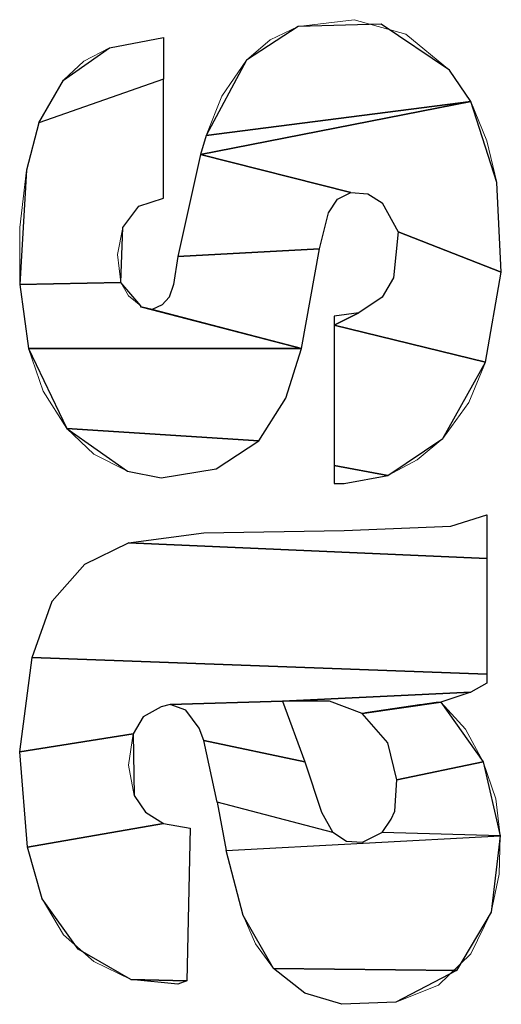
# Model space of a CAD drawing. Units: millimetres. Extents: x -296 to 296, y -209 to 209.
# Drawn here: x 92 to 94, y 47 to 50 of the extents above; entities that cross this region are included whole.
import ezdxf

# ---------------------------------------------------------------- set-up
doc = ezdxf.new("R2010")
doc.units = ezdxf.units.MM
doc.header["$MEASUREMENT"] = 0
doc.layers.add('layer 1', color=7, linetype='Continuous')

msp = doc.modelspace()

# ---------------------------------------------------------------- linework, layer by layer
at = {"layer": 'layer 1', "lineweight": 13}
for points, knots in [([(93.6755, 49.8447), (93.6755, 49.8447), (93.5379, 49.9575), (93.5379, 49.9575), (93.5379, 49.9575), (93.5379, 49.9575), (93.3757, 50.0034), (93.3757, 50.0034), (93.3757, 50.0034), (93.3757, 50.0034), (93.1993, 49.9822), (93.1993, 49.9822)], [0, 0, 0, 0, 0.25, 0.25, 0.25, 0.25, 0.5, 0.5, 0.5, 0.5, 1, 1, 1, 1]), ([(93.1993, 49.9822), (93.1993, 49.9822), (93.1111, 49.9399), (93.1111, 49.9399), (93.1111, 49.9399), (93.1111, 49.9399), (93.037, 49.8764), (93.037, 49.8764)], [0, 0, 0, 0, 0.333333, 0.333333, 0.333333, 0.333333, 1, 1, 1, 1]), ([(92.7759, 49.4425), (92.7759, 49.4425), (92.7759, 49.4707), (92.7759, 49.4707), (92.7759, 49.4707), (92.7759, 49.4707), (92.7759, 49.827), (92.7759, 49.827), (92.7759, 49.827), (92.7759, 49.827), (92.7759, 49.8976), (92.7759, 49.8976), (92.7759, 49.8976), (92.7759, 49.8976), (92.7759, 49.9293), (92.7759, 49.9293), (92.7759, 49.9293), (92.7759, 49.9293), (92.7759, 49.947), (92.7759, 49.947)], [0, 0, 0, 0, 0.166667, 0.166667, 0.166667, 0.166667, 0.333333, 0.333333, 0.333333, 0.333333, 0.5, 0.5, 0.5, 0.5, 0.666667, 0.666667, 0.666667, 0.666667, 1, 1, 1, 1]), ([(92.6066, 49.9152), (92.6066, 49.9152), (92.5255, 49.8729), (92.5255, 49.8729), (92.5255, 49.8729), (92.5255, 49.8729), (92.462, 49.8129), (92.462, 49.8129)], [0, 0, 0, 0, 0.333333, 0.333333, 0.333333, 0.333333, 1, 1, 1, 1]), ([(93.037, 49.8764), (93.037, 49.8764), (92.9594, 49.7635), (92.9594, 49.7635), (92.9594, 49.7635), (92.9594, 49.7635), (92.91, 49.64), (92.91, 49.64)], [0, 0, 0, 0, 0.333333, 0.333333, 0.333333, 0.333333, 1, 1, 1, 1]), ([(93.8237, 49.4919), (93.8237, 49.4919), (93.7919, 49.6224), (93.7919, 49.6224), (93.7919, 49.6224), (93.7919, 49.6224), (93.7425, 49.7459), (93.7425, 49.7459)], [0, 0, 0, 0, 0.333333, 0.333333, 0.333333, 0.333333, 1, 1, 1, 1]), ([(92.3455, 49.5307), (92.3455, 49.5307), (92.3244, 49.3508), (92.3244, 49.3508), (92.3244, 49.3508), (92.3244, 49.3508), (92.3244, 49.1708), (92.3244, 49.1708)], [0, 0, 0, 0, 0.333333, 0.333333, 0.333333, 0.333333, 1, 1, 1, 1]), ([(93.7884, 48.9274), (93.7884, 48.9274), (93.8378, 49.2097), (93.8378, 49.2097), (93.8378, 49.2097), (93.8378, 49.2097), (93.8237, 49.4919), (93.8237, 49.4919)], [0, 0, 0, 0, 0.333333, 0.333333, 0.333333, 0.333333, 1, 1, 1, 1]), ([(92.6489, 49.3508), (92.6489, 49.3508), (92.6983, 49.4178), (92.6983, 49.4178), (92.6983, 49.4178), (92.6983, 49.4178), (92.7759, 49.4425), (92.7759, 49.4425)], [0, 0, 0, 0, 0.333333, 0.333333, 0.333333, 0.333333, 1, 1, 1, 1]), ([(93.2945, 49.3966), (93.2945, 49.3966), (93.3227, 49.439), (93.3227, 49.439), (93.3227, 49.439), (93.3227, 49.439), (93.3651, 49.4601), (93.3651, 49.4601)], [0, 0, 0, 0, 0.333333, 0.333333, 0.333333, 0.333333, 1, 1, 1, 1]), ([(93.3651, 49.4601), (93.3651, 49.4601), (93.418, 49.4566), (93.418, 49.4566), (93.418, 49.4566), (93.418, 49.4566), (93.4638, 49.4284), (93.4638, 49.4284)], [0, 0, 0, 0, 0.333333, 0.333333, 0.333333, 0.333333, 1, 1, 1, 1]), ([(92.6419, 49.1779), (92.6419, 49.1779), (92.6313, 49.2661), (92.6313, 49.2661), (92.6313, 49.2661), (92.6313, 49.2661), (92.6489, 49.3508), (92.6489, 49.3508)], [0, 0, 0, 0, 0.333333, 0.333333, 0.333333, 0.333333, 1, 1, 1, 1]), ([(92.7054, 49.1038), (92.7054, 49.1038), (92.6666, 49.1356), (92.6666, 49.1356), (92.6666, 49.1356), (92.6666, 49.1356), (92.6419, 49.1779), (92.6419, 49.1779)], [0, 0, 0, 0, 0.333333, 0.333333, 0.333333, 0.333333, 1, 1, 1, 1]), ([(92.7936, 49.132), (92.7936, 49.132), (92.7724, 49.1073), (92.7724, 49.1073), (92.7724, 49.1073), (92.7724, 49.1073), (92.7407, 49.0932), (92.7407, 49.0932), (92.7407, 49.0932), (92.7407, 49.0932), (92.7089, 49.1003), (92.7089, 49.1003)], [0, 0, 0, 0, 0.25, 0.25, 0.25, 0.25, 0.5, 0.5, 0.5, 0.5, 1, 1, 1, 1]), ([(92.7089, 49.1003), (92.7089, 49.1003), (92.7054, 49.1003), (92.7054, 49.1003), (92.7054, 49.1003), (92.7054, 49.1003), (92.7054, 49.1038), (92.7054, 49.1038)], [0, 0, 0, 0, 0.333333, 0.333333, 0.333333, 0.333333, 1, 1, 1, 1]), ([(93.3122, 49.0721), (93.3122, 49.0721), (93.3122, 49.0403), (93.3122, 49.0403), (93.3122, 49.0403), (93.3122, 49.0403), (93.3122, 48.6734), (93.3122, 48.6734), (93.3122, 48.6734), (93.3122, 48.6734), (93.3122, 48.5958), (93.3122, 48.5958), (93.3122, 48.5958), (93.3122, 48.5958), (93.3122, 48.5641), (93.3122, 48.5641), (93.3122, 48.5641), (93.3122, 48.5641), (93.3122, 48.5464), (93.3122, 48.5464)], [0, 0, 0, 0, 0.166667, 0.166667, 0.166667, 0.166667, 0.333333, 0.333333, 0.333333, 0.333333, 0.5, 0.5, 0.5, 0.5, 0.666667, 0.666667, 0.666667, 0.666667, 1, 1, 1, 1]), ([(92.3526, 48.9698), (92.3526, 48.9698), (92.3985, 48.8357), (92.3985, 48.8357), (92.3985, 48.8357), (92.3985, 48.8357), (92.4725, 48.7193), (92.4725, 48.7193)], [0, 0, 0, 0, 0.333333, 0.333333, 0.333333, 0.333333, 1, 1, 1, 1]), ([(93.6543, 48.6875), (93.6543, 48.6875), (93.7355, 48.8004), (93.7355, 48.8004), (93.7355, 48.8004), (93.7355, 48.8004), (93.7884, 48.9274), (93.7884, 48.9274)], [0, 0, 0, 0, 0.333333, 0.333333, 0.333333, 0.333333, 1, 1, 1, 1]), ([(92.9417, 48.5923), (92.9417, 48.5923), (93.0758, 48.6805), (93.0758, 48.6805), (93.0758, 48.6805), (93.0758, 48.6805), (93.1605, 48.8145), (93.1605, 48.8145)], [0, 0, 0, 0, 0.333333, 0.333333, 0.333333, 0.333333, 1, 1, 1, 1]), ([(92.4725, 48.7193), (92.4725, 48.7193), (92.5572, 48.6382), (92.5572, 48.6382), (92.5572, 48.6382), (92.5572, 48.6382), (92.663, 48.5852), (92.663, 48.5852)], [0, 0, 0, 0, 0.333333, 0.333333, 0.333333, 0.333333, 1, 1, 1, 1]), ([(93.4815, 48.5711), (93.4815, 48.5711), (93.5732, 48.6205), (93.5732, 48.6205), (93.5732, 48.6205), (93.5732, 48.6205), (93.6543, 48.6875), (93.6543, 48.6875)], [0, 0, 0, 0, 0.333333, 0.333333, 0.333333, 0.333333, 1, 1, 1, 1]), ([(93.3122, 48.5464), (93.3122, 48.5464), (93.3368, 48.5464), (93.3368, 48.5464), (93.3368, 48.5464), (93.3368, 48.5464), (93.3404, 48.5464), (93.3404, 48.5464), (93.3404, 48.5464), (93.3404, 48.5464), (93.3439, 48.5464), (93.3439, 48.5464), (93.3439, 48.5464), (93.3439, 48.5464), (93.3439, 48.5464), (93.3439, 48.5464)], [0, 0, 0, 0, 0.2, 0.2, 0.2, 0.2, 0.4, 0.4, 0.4, 0.4, 0.6, 0.6, 0.6, 0.6, 1, 1, 1, 1]), ([(93.7919, 47.9185), (93.7919, 47.9185), (93.7919, 47.9502), (93.7919, 47.9502), (93.7919, 47.9502), (93.7919, 47.9502), (93.7919, 48.3242), (93.7919, 48.3242), (93.7919, 48.3242), (93.7919, 48.3242), (93.7919, 48.3983), (93.7919, 48.3983), (93.7919, 48.3983), (93.7919, 48.3983), (93.7919, 48.4335), (93.7919, 48.4335), (93.7919, 48.4335), (93.7919, 48.4335), (93.7919, 48.4477), (93.7919, 48.4477)], [0, 0, 0, 0, 0.166667, 0.166667, 0.166667, 0.166667, 0.333333, 0.333333, 0.333333, 0.333333, 0.5, 0.5, 0.5, 0.5, 0.666667, 0.666667, 0.666667, 0.666667, 1, 1, 1, 1]), ([(92.6666, 48.3595), (92.6666, 48.3595), (92.529, 48.2924), (92.529, 48.2924), (92.529, 48.2924), (92.529, 48.2924), (92.4267, 48.176), (92.4267, 48.176)], [0, 0, 0, 0, 0.333333, 0.333333, 0.333333, 0.333333, 1, 1, 1, 1]), ([(92.3632, 47.9996), (92.3632, 47.9996), (92.3244, 47.7033), (92.3244, 47.7033), (92.3244, 47.7033), (92.3244, 47.7033), (92.3491, 47.4034), (92.3491, 47.4034)], [0, 0, 0, 0, 0.333333, 0.333333, 0.333333, 0.333333, 1, 1, 1, 1]), ([(92.6807, 47.7597), (92.6807, 47.7597), (92.7124, 47.8127), (92.7124, 47.8127), (92.7124, 47.8127), (92.7124, 47.8127), (92.7689, 47.8444), (92.7689, 47.8444)], [0, 0, 0, 0, 0.333333, 0.333333, 0.333333, 0.333333, 1, 1, 1, 1]), ([(92.7689, 47.8444), (92.7689, 47.8444), (92.7971, 47.8515), (92.7971, 47.8515), (92.7971, 47.8515), (92.7971, 47.8515), (92.8465, 47.8338), (92.8465, 47.8338), (92.8465, 47.8338), (92.8465, 47.8338), (92.8888, 47.7774), (92.8888, 47.7774)], [0, 0, 0, 0, 0.25, 0.25, 0.25, 0.25, 0.5, 0.5, 0.5, 0.5, 1, 1, 1, 1]), ([(93.6473, 47.8585), (93.6473, 47.8585), (93.6332, 47.8585), (93.6332, 47.8585), (93.6332, 47.8585), (93.6332, 47.8585), (93.4638, 47.8338), (93.4638, 47.8338), (93.4638, 47.8338), (93.4638, 47.8338), (93.425, 47.8268), (93.425, 47.8268), (93.425, 47.8268), (93.425, 47.8268), (93.4003, 47.8232), (93.4003, 47.8232)], [0, 0, 0, 0, 0.2, 0.2, 0.2, 0.2, 0.4, 0.4, 0.4, 0.4, 0.6, 0.6, 0.6, 0.6, 1, 1, 1, 1]), ([(93.4003, 47.8232), (93.4003, 47.8232), (93.4109, 47.8268), (93.4109, 47.8268), (93.4109, 47.8268), (93.4109, 47.8268), (93.5803, 47.8515), (93.5803, 47.8515), (93.5803, 47.8515), (93.5803, 47.8515), (93.6191, 47.855), (93.6191, 47.855), (93.6191, 47.855), (93.6191, 47.855), (93.6473, 47.8585), (93.6473, 47.8585)], [0, 0, 0, 0, 0.2, 0.2, 0.2, 0.2, 0.4, 0.4, 0.4, 0.4, 0.6, 0.6, 0.6, 0.6, 1, 1, 1, 1]), ([(93.7813, 47.6715), (93.7813, 47.6715), (93.7249, 47.7738), (93.7249, 47.7738), (93.7249, 47.7738), (93.7249, 47.7738), (93.6473, 47.8585), (93.6473, 47.8585)], [0, 0, 0, 0, 0.333333, 0.333333, 0.333333, 0.333333, 1, 1, 1, 1]), ([(92.6842, 47.5657), (92.6842, 47.5657), (92.6666, 47.661), (92.6666, 47.661), (92.6666, 47.661), (92.6666, 47.661), (92.6807, 47.7597), (92.6807, 47.7597)], [0, 0, 0, 0, 0.333333, 0.333333, 0.333333, 0.333333, 1, 1, 1, 1]), ([(93.806, 47.1988), (93.806, 47.1988), (93.8307, 47.3188), (93.8307, 47.3188), (93.8307, 47.3188), (93.8307, 47.3188), (93.8343, 47.4387), (93.8343, 47.4387), (93.8343, 47.4387), (93.8343, 47.4387), (93.8202, 47.5551), (93.8202, 47.5551), (93.8202, 47.5551), (93.8202, 47.5551), (93.7813, 47.6715), (93.7813, 47.6715)], [0, 0, 0, 0, 0.2, 0.2, 0.2, 0.2, 0.4, 0.4, 0.4, 0.4, 0.6, 0.6, 0.6, 0.6, 1, 1, 1, 1]), ([(92.7759, 47.4775), (92.7759, 47.4775), (92.7195, 47.5128), (92.7195, 47.5128), (92.7195, 47.5128), (92.7195, 47.5128), (92.6842, 47.5657), (92.6842, 47.5657)], [0, 0, 0, 0, 0.333333, 0.333333, 0.333333, 0.333333, 1, 1, 1, 1]), ([(93.5027, 47.5163), (93.5027, 47.5163), (93.4921, 47.4916), (93.4921, 47.4916), (93.4921, 47.4916), (93.4921, 47.4916), (93.4638, 47.4493), (93.4638, 47.4493), (93.4638, 47.4493), (93.4638, 47.4493), (93.4003, 47.4175), (93.4003, 47.4175)], [0, 0, 0, 0, 0.25, 0.25, 0.25, 0.25, 0.5, 0.5, 0.5, 0.5, 1, 1, 1, 1]), ([(93.4003, 47.4175), (93.4003, 47.4175), (93.351, 47.4211), (93.351, 47.4211), (93.351, 47.4211), (93.351, 47.4211), (93.3086, 47.4493), (93.3086, 47.4493)], [0, 0, 0, 0, 0.333333, 0.333333, 0.333333, 0.333333, 1, 1, 1, 1]), ([(92.3949, 47.2412), (92.3949, 47.2412), (92.462, 47.1283), (92.462, 47.1283), (92.462, 47.1283), (92.462, 47.1283), (92.5572, 47.0436), (92.5572, 47.0436), (92.5572, 47.0436), (92.5572, 47.0436), (92.6736, 46.9872), (92.6736, 46.9872)], [0, 0, 0, 0, 0.25, 0.25, 0.25, 0.25, 0.5, 0.5, 0.5, 0.5, 1, 1, 1, 1]), ([(93.0264, 47.1882), (93.0264, 47.1882), (93.0652, 47.1), (93.0652, 47.1), (93.0652, 47.1), (93.0652, 47.1), (93.1217, 47.0224), (93.1217, 47.0224)], [0, 0, 0, 0, 0.333333, 0.333333, 0.333333, 0.333333, 1, 1, 1, 1]), ([(93.5062, 46.9166), (93.5062, 46.9166), (93.6402, 46.9695), (93.6402, 46.9695), (93.6402, 46.9695), (93.6402, 46.9695), (93.7425, 47.0683), (93.7425, 47.0683), (93.7425, 47.0683), (93.7425, 47.0683), (93.806, 47.1988), (93.806, 47.1988)], [0, 0, 0, 0, 0.25, 0.25, 0.25, 0.25, 0.5, 0.5, 0.5, 0.5, 1, 1, 1, 1]), ([(93.1217, 47.0224), (93.1217, 47.0224), (93.2204, 46.9448), (93.2204, 46.9448), (93.2204, 46.9448), (93.2204, 46.9448), (93.3368, 46.9095), (93.3368, 46.9095)], [0, 0, 0, 0, 0.333333, 0.333333, 0.333333, 0.333333, 1, 1, 1, 1])]:
    msp.add_open_spline(points, degree=3, knots=knots, dxfattribs=at)
at = {"layer": 'layer 1'}
for points, knots in [([(93.037, 49.8764), (93.037, 49.8764), (93.1993, 49.9822), (93.1993, 49.9822), (93.1993, 49.9822), (93.1993, 49.9822), (93.4603, 49.9893), (93.4603, 49.9893), (93.4603, 49.9893), (93.4603, 49.9893), (93.6755, 49.8447), (93.6755, 49.8447), (93.6755, 49.8447), (93.6755, 49.8447), (93.7425, 49.7459), (93.7425, 49.7459), (93.7425, 49.7459), (93.7425, 49.7459), (92.91, 49.64), (92.91, 49.64), (92.91, 49.64), (92.91, 49.64), (93.037, 49.8764), (93.037, 49.8764), (93.037, 49.8764), (93.037, 49.8764), (93.037, 49.8764), (93.037, 49.8764)], [0, 0, 0, 0, 0.125, 0.125, 0.125, 0.125, 0.25, 0.25, 0.25, 0.25, 0.375, 0.375, 0.375, 0.375, 0.5, 0.5, 0.5, 0.5, 0.625, 0.625, 0.625, 0.625, 0.75, 0.75, 0.75, 0.75, 1, 1, 1, 1]), ([(92.3843, 49.6788), (92.3843, 49.6788), (92.7759, 49.8164), (92.7759, 49.8164), (92.7759, 49.8164), (92.7759, 49.8164), (92.7759, 49.894), (92.7759, 49.894), (92.7759, 49.894), (92.7759, 49.894), (92.7759, 49.947), (92.7759, 49.947), (92.7759, 49.947), (92.7759, 49.947), (92.6066, 49.9152), (92.6066, 49.9152), (92.6066, 49.9152), (92.6066, 49.9152), (92.462, 49.8129), (92.462, 49.8129), (92.462, 49.8129), (92.462, 49.8129), (92.3843, 49.6788), (92.3843, 49.6788), (92.3843, 49.6788), (92.3843, 49.6788), (92.3843, 49.6788), (92.3843, 49.6788)], [0, 0, 0, 0, 0.125, 0.125, 0.125, 0.125, 0.25, 0.25, 0.25, 0.25, 0.375, 0.375, 0.375, 0.375, 0.5, 0.5, 0.5, 0.5, 0.625, 0.625, 0.625, 0.625, 0.75, 0.75, 0.75, 0.75, 1, 1, 1, 1]), ([(92.3455, 49.5307), (92.3455, 49.5307), (92.3843, 49.6788), (92.3843, 49.6788), (92.3843, 49.6788), (92.3843, 49.6788), (92.7759, 49.8164), (92.7759, 49.8164), (92.7759, 49.8164), (92.7759, 49.8164), (92.7759, 49.4672), (92.7759, 49.4672), (92.7759, 49.4672), (92.7759, 49.4672), (92.7759, 49.4425), (92.7759, 49.4425), (92.7759, 49.4425), (92.7759, 49.4425), (92.6983, 49.4178), (92.6983, 49.4178), (92.6983, 49.4178), (92.6983, 49.4178), (92.6489, 49.3508), (92.6489, 49.3508), (92.6489, 49.3508), (92.6489, 49.3508), (92.6419, 49.1779), (92.6419, 49.1779), (92.6419, 49.1779), (92.6419, 49.1779), (92.3244, 49.1708), (92.3244, 49.1708), (92.3244, 49.1708), (92.3244, 49.1708), (92.3455, 49.5307), (92.3455, 49.5307), (92.3455, 49.5307), (92.3455, 49.5307), (92.3455, 49.5307), (92.3455, 49.5307)], [0, 0, 0, 0, 0.090909, 0.090909, 0.090909, 0.090909, 0.181818, 0.181818, 0.181818, 0.181818, 0.272727, 0.272727, 0.272727, 0.272727, 0.363636, 0.363636, 0.363636, 0.363636, 0.454545, 0.454545, 0.454545, 0.454545, 0.545455, 0.545455, 0.545455, 0.545455, 0.636364, 0.636364, 0.636364, 0.636364, 0.727273, 0.727273, 0.727273, 0.727273, 0.818182, 0.818182, 0.818182, 0.818182, 1, 1, 1, 1]), ([(93.8237, 49.4919), (93.8237, 49.4919), (93.8378, 49.2097), (93.8378, 49.2097), (93.8378, 49.2097), (93.8378, 49.2097), (93.5132, 49.3367), (93.5132, 49.3367), (93.5132, 49.3367), (93.5132, 49.3367), (93.4638, 49.4284), (93.4638, 49.4284), (93.4638, 49.4284), (93.4638, 49.4284), (93.418, 49.4566), (93.418, 49.4566), (93.418, 49.4566), (93.418, 49.4566), (93.3651, 49.4601), (93.3651, 49.4601), (93.3651, 49.4601), (93.3651, 49.4601), (92.8923, 49.5801), (92.8923, 49.5801), (92.8923, 49.5801), (92.8923, 49.5801), (93.7425, 49.7459), (93.7425, 49.7459), (93.7425, 49.7459), (93.7425, 49.7459), (93.8237, 49.4919), (93.8237, 49.4919), (93.8237, 49.4919), (93.8237, 49.4919), (93.8237, 49.4919), (93.8237, 49.4919)], [0, 0, 0, 0, 0.1, 0.1, 0.1, 0.1, 0.2, 0.2, 0.2, 0.2, 0.3, 0.3, 0.3, 0.3, 0.4, 0.4, 0.4, 0.4, 0.5, 0.5, 0.5, 0.5, 0.6, 0.6, 0.6, 0.6, 0.7, 0.7, 0.7, 0.7, 0.8, 0.8, 0.8, 0.8, 1, 1, 1, 1]), ([(93.7425, 49.7459), (93.7425, 49.7459), (92.8923, 49.5801), (92.8923, 49.5801), (92.8923, 49.5801), (92.8923, 49.5801), (92.91, 49.64), (92.91, 49.64), (92.91, 49.64), (92.91, 49.64), (93.7425, 49.7459), (93.7425, 49.7459), (93.7425, 49.7459), (93.7425, 49.7459), (93.7425, 49.7459), (93.7425, 49.7459)], [0, 0, 0, 0, 0.2, 0.2, 0.2, 0.2, 0.4, 0.4, 0.4, 0.4, 0.6, 0.6, 0.6, 0.6, 1, 1, 1, 1]), ([(92.8923, 49.5801), (92.8923, 49.5801), (93.3651, 49.4601), (93.3651, 49.4601), (93.3651, 49.4601), (93.3651, 49.4601), (93.3227, 49.439), (93.3227, 49.439), (93.3227, 49.439), (93.3227, 49.439), (93.2945, 49.3966), (93.2945, 49.3966), (93.2945, 49.3966), (93.2945, 49.3966), (93.2663, 49.2837), (93.2663, 49.2837), (93.2663, 49.2837), (93.2663, 49.2837), (92.8218, 49.259), (92.8218, 49.259), (92.8218, 49.259), (92.8218, 49.259), (92.8923, 49.5801), (92.8923, 49.5801), (92.8923, 49.5801), (92.8923, 49.5801), (92.8923, 49.5801), (92.8923, 49.5801)], [0, 0, 0, 0, 0.125, 0.125, 0.125, 0.125, 0.25, 0.25, 0.25, 0.25, 0.375, 0.375, 0.375, 0.375, 0.5, 0.5, 0.5, 0.5, 0.625, 0.625, 0.625, 0.625, 0.75, 0.75, 0.75, 0.75, 1, 1, 1, 1]), ([(93.8378, 49.2097), (93.8378, 49.2097), (93.7884, 48.9274), (93.7884, 48.9274), (93.7884, 48.9274), (93.7884, 48.9274), (93.3122, 49.0438), (93.3122, 49.0438), (93.3122, 49.0438), (93.3122, 49.0438), (93.3898, 49.0827), (93.3898, 49.0827), (93.3898, 49.0827), (93.3898, 49.0827), (93.4638, 49.132), (93.4638, 49.132), (93.4638, 49.132), (93.4638, 49.132), (93.4991, 49.192), (93.4991, 49.192), (93.4991, 49.192), (93.4991, 49.192), (93.5132, 49.3367), (93.5132, 49.3367), (93.5132, 49.3367), (93.5132, 49.3367), (93.8378, 49.2097), (93.8378, 49.2097), (93.8378, 49.2097), (93.8378, 49.2097), (93.8378, 49.2097), (93.8378, 49.2097)], [0, 0, 0, 0, 0.111111, 0.111111, 0.111111, 0.111111, 0.222222, 0.222222, 0.222222, 0.222222, 0.333333, 0.333333, 0.333333, 0.333333, 0.444444, 0.444444, 0.444444, 0.444444, 0.555556, 0.555556, 0.555556, 0.555556, 0.666667, 0.666667, 0.666667, 0.666667, 0.777778, 0.777778, 0.777778, 0.777778, 1, 1, 1, 1]), ([(93.2663, 49.2837), (93.2663, 49.2837), (93.2098, 48.9698), (93.2098, 48.9698), (93.2098, 48.9698), (93.2098, 48.9698), (92.7407, 49.0932), (92.7407, 49.0932), (92.7407, 49.0932), (92.7407, 49.0932), (92.7724, 49.1073), (92.7724, 49.1073), (92.7724, 49.1073), (92.7724, 49.1073), (92.7936, 49.132), (92.7936, 49.132), (92.7936, 49.132), (92.7936, 49.132), (92.8077, 49.1708), (92.8077, 49.1708), (92.8077, 49.1708), (92.8077, 49.1708), (92.8218, 49.259), (92.8218, 49.259), (92.8218, 49.259), (92.8218, 49.259), (93.2663, 49.2837), (93.2663, 49.2837), (93.2663, 49.2837), (93.2663, 49.2837), (93.2663, 49.2837), (93.2663, 49.2837)], [0, 0, 0, 0, 0.111111, 0.111111, 0.111111, 0.111111, 0.222222, 0.222222, 0.222222, 0.222222, 0.333333, 0.333333, 0.333333, 0.333333, 0.444444, 0.444444, 0.444444, 0.444444, 0.555556, 0.555556, 0.555556, 0.555556, 0.666667, 0.666667, 0.666667, 0.666667, 0.777778, 0.777778, 0.777778, 0.777778, 1, 1, 1, 1]), ([(92.3244, 49.1708), (92.3244, 49.1708), (92.6419, 49.1779), (92.6419, 49.1779), (92.6419, 49.1779), (92.6419, 49.1779), (92.7054, 49.1038), (92.7054, 49.1038), (92.7054, 49.1038), (92.7054, 49.1038), (92.7054, 49.1003), (92.7054, 49.1003), (92.7054, 49.1003), (92.7054, 49.1003), (92.7089, 49.1003), (92.7089, 49.1003), (92.7089, 49.1003), (92.7089, 49.1003), (93.2098, 48.9698), (93.2098, 48.9698), (93.2098, 48.9698), (93.2098, 48.9698), (92.3526, 48.9698), (92.3526, 48.9698), (92.3526, 48.9698), (92.3526, 48.9698), (92.3244, 49.1708), (92.3244, 49.1708), (92.3244, 49.1708), (92.3244, 49.1708), (92.3244, 49.1708), (92.3244, 49.1708)], [0, 0, 0, 0, 0.111111, 0.111111, 0.111111, 0.111111, 0.222222, 0.222222, 0.222222, 0.222222, 0.333333, 0.333333, 0.333333, 0.333333, 0.444444, 0.444444, 0.444444, 0.444444, 0.555556, 0.555556, 0.555556, 0.555556, 0.666667, 0.666667, 0.666667, 0.666667, 0.777778, 0.777778, 0.777778, 0.777778, 1, 1, 1, 1]), ([(93.2098, 48.9698), (93.2098, 48.9698), (92.7089, 49.1003), (92.7089, 49.1003), (92.7089, 49.1003), (92.7089, 49.1003), (92.7407, 49.0932), (92.7407, 49.0932), (92.7407, 49.0932), (92.7407, 49.0932), (93.2098, 48.9698), (93.2098, 48.9698), (93.2098, 48.9698), (93.2098, 48.9698), (93.2098, 48.9698), (93.2098, 48.9698)], [0, 0, 0, 0, 0.2, 0.2, 0.2, 0.2, 0.4, 0.4, 0.4, 0.4, 0.6, 0.6, 0.6, 0.6, 1, 1, 1, 1]), ([(93.3898, 49.0827), (93.3898, 49.0827), (93.3122, 49.0438), (93.3122, 49.0438), (93.3122, 49.0438), (93.3122, 49.0438), (93.3122, 49.0721), (93.3122, 49.0721), (93.3122, 49.0721), (93.3122, 49.0721), (93.3898, 49.0827), (93.3898, 49.0827), (93.3898, 49.0827), (93.3898, 49.0827), (93.3898, 49.0827), (93.3898, 49.0827)], [0, 0, 0, 0, 0.2, 0.2, 0.2, 0.2, 0.4, 0.4, 0.4, 0.4, 0.6, 0.6, 0.6, 0.6, 1, 1, 1, 1]), ([(93.6543, 48.6875), (93.6543, 48.6875), (93.4815, 48.5711), (93.4815, 48.5711), (93.4815, 48.5711), (93.4815, 48.5711), (93.3122, 48.6029), (93.3122, 48.6029), (93.3122, 48.6029), (93.3122, 48.6029), (93.3122, 48.684), (93.3122, 48.684), (93.3122, 48.684), (93.3122, 48.684), (93.3122, 49.0438), (93.3122, 49.0438), (93.3122, 49.0438), (93.3122, 49.0438), (93.7884, 48.9274), (93.7884, 48.9274), (93.7884, 48.9274), (93.7884, 48.9274), (93.6543, 48.6875), (93.6543, 48.6875), (93.6543, 48.6875), (93.6543, 48.6875), (93.6543, 48.6875), (93.6543, 48.6875)], [0, 0, 0, 0, 0.125, 0.125, 0.125, 0.125, 0.25, 0.25, 0.25, 0.25, 0.375, 0.375, 0.375, 0.375, 0.5, 0.5, 0.5, 0.5, 0.625, 0.625, 0.625, 0.625, 0.75, 0.75, 0.75, 0.75, 1, 1, 1, 1]), ([(93.1605, 48.8145), (93.1605, 48.8145), (93.0758, 48.6805), (93.0758, 48.6805), (93.0758, 48.6805), (93.0758, 48.6805), (92.4725, 48.7193), (92.4725, 48.7193), (92.4725, 48.7193), (92.4725, 48.7193), (92.3526, 48.9698), (92.3526, 48.9698), (92.3526, 48.9698), (92.3526, 48.9698), (93.2098, 48.9698), (93.2098, 48.9698), (93.2098, 48.9698), (93.2098, 48.9698), (93.1605, 48.8145), (93.1605, 48.8145), (93.1605, 48.8145), (93.1605, 48.8145), (93.1605, 48.8145), (93.1605, 48.8145)], [0, 0, 0, 0, 0.142857, 0.142857, 0.142857, 0.142857, 0.285714, 0.285714, 0.285714, 0.285714, 0.428571, 0.428571, 0.428571, 0.428571, 0.571429, 0.571429, 0.571429, 0.571429, 0.714286, 0.714286, 0.714286, 0.714286, 1, 1, 1, 1]), ([(92.9417, 48.5923), (92.9417, 48.5923), (92.7689, 48.5641), (92.7689, 48.5641), (92.7689, 48.5641), (92.7689, 48.5641), (92.663, 48.5852), (92.663, 48.5852), (92.663, 48.5852), (92.663, 48.5852), (92.4725, 48.7193), (92.4725, 48.7193), (92.4725, 48.7193), (92.4725, 48.7193), (93.0758, 48.6805), (93.0758, 48.6805), (93.0758, 48.6805), (93.0758, 48.6805), (92.9417, 48.5923), (92.9417, 48.5923), (92.9417, 48.5923), (92.9417, 48.5923), (92.9417, 48.5923), (92.9417, 48.5923)], [0, 0, 0, 0, 0.142857, 0.142857, 0.142857, 0.142857, 0.285714, 0.285714, 0.285714, 0.285714, 0.428571, 0.428571, 0.428571, 0.428571, 0.571429, 0.571429, 0.571429, 0.571429, 0.714286, 0.714286, 0.714286, 0.714286, 1, 1, 1, 1]), ([(93.3122, 48.6029), (93.3122, 48.6029), (93.4815, 48.5711), (93.4815, 48.5711), (93.4815, 48.5711), (93.4815, 48.5711), (93.3439, 48.5464), (93.3439, 48.5464), (93.3439, 48.5464), (93.3439, 48.5464), (93.3439, 48.5464), (93.3439, 48.5464), (93.3439, 48.5464), (93.3439, 48.5464), (93.3404, 48.5464), (93.3404, 48.5464), (93.3404, 48.5464), (93.3404, 48.5464), (93.3368, 48.5464), (93.3368, 48.5464), (93.3368, 48.5464), (93.3368, 48.5464), (93.3122, 48.5464), (93.3122, 48.5464), (93.3122, 48.5464), (93.3122, 48.5464), (93.3122, 48.6029), (93.3122, 48.6029), (93.3122, 48.6029), (93.3122, 48.6029), (93.3122, 48.6029), (93.3122, 48.6029)], [0, 0, 0, 0, 0.111111, 0.111111, 0.111111, 0.111111, 0.222222, 0.222222, 0.222222, 0.222222, 0.333333, 0.333333, 0.333333, 0.333333, 0.444444, 0.444444, 0.444444, 0.444444, 0.555556, 0.555556, 0.555556, 0.555556, 0.666667, 0.666667, 0.666667, 0.666667, 0.777778, 0.777778, 0.777778, 0.777778, 1, 1, 1, 1]), ([(93.7919, 48.3947), (93.7919, 48.3947), (93.7919, 48.4477), (93.7919, 48.4477), (93.7919, 48.4477), (93.7919, 48.4477), (93.679, 48.4124), (93.679, 48.4124), (93.679, 48.4124), (93.679, 48.4124), (93.3439, 48.3983), (93.3439, 48.3983), (93.3439, 48.3983), (93.3439, 48.3983), (92.9029, 48.3912), (92.9029, 48.3912), (92.9029, 48.3912), (92.9029, 48.3912), (92.6666, 48.3595), (92.6666, 48.3595), (92.6666, 48.3595), (92.6666, 48.3595), (93.7919, 48.3101), (93.7919, 48.3101), (93.7919, 48.3101), (93.7919, 48.3101), (93.7919, 48.3947), (93.7919, 48.3947), (93.7919, 48.3947), (93.7919, 48.3947), (93.7919, 48.3947), (93.7919, 48.3947)], [0, 0, 0, 0, 0.111111, 0.111111, 0.111111, 0.111111, 0.222222, 0.222222, 0.222222, 0.222222, 0.333333, 0.333333, 0.333333, 0.333333, 0.444444, 0.444444, 0.444444, 0.444444, 0.555556, 0.555556, 0.555556, 0.555556, 0.666667, 0.666667, 0.666667, 0.666667, 0.777778, 0.777778, 0.777778, 0.777778, 1, 1, 1, 1]), ([(93.7919, 48.3101), (93.7919, 48.3101), (92.6666, 48.3595), (92.6666, 48.3595), (92.6666, 48.3595), (92.6666, 48.3595), (92.529, 48.2924), (92.529, 48.2924), (92.529, 48.2924), (92.529, 48.2924), (92.4267, 48.176), (92.4267, 48.176), (92.4267, 48.176), (92.4267, 48.176), (92.3632, 47.9996), (92.3632, 47.9996), (92.3632, 47.9996), (92.3632, 47.9996), (93.7919, 47.9467), (93.7919, 47.9467), (93.7919, 47.9467), (93.7919, 47.9467), (93.7919, 48.3101), (93.7919, 48.3101), (93.7919, 48.3101), (93.7919, 48.3101), (93.7919, 48.3101), (93.7919, 48.3101)], [0, 0, 0, 0, 0.125, 0.125, 0.125, 0.125, 0.25, 0.25, 0.25, 0.25, 0.375, 0.375, 0.375, 0.375, 0.5, 0.5, 0.5, 0.5, 0.625, 0.625, 0.625, 0.625, 0.75, 0.75, 0.75, 0.75, 1, 1, 1, 1]), ([(92.3632, 47.9996), (92.3632, 47.9996), (92.3244, 47.7033), (92.3244, 47.7033), (92.3244, 47.7033), (92.3244, 47.7033), (92.6807, 47.7597), (92.6807, 47.7597), (92.6807, 47.7597), (92.6807, 47.7597), (92.7124, 47.8127), (92.7124, 47.8127), (92.7124, 47.8127), (92.7124, 47.8127), (92.7689, 47.8444), (92.7689, 47.8444), (92.7689, 47.8444), (92.7689, 47.8444), (92.7971, 47.8515), (92.7971, 47.8515), (92.7971, 47.8515), (92.7971, 47.8515), (93.1499, 47.862), (93.1499, 47.862), (93.1499, 47.862), (93.1499, 47.862), (93.7425, 47.8903), (93.7425, 47.8903), (93.7425, 47.8903), (93.7425, 47.8903), (93.7919, 47.9185), (93.7919, 47.9185), (93.7919, 47.9185), (93.7919, 47.9185), (93.7919, 47.9467), (93.7919, 47.9467), (93.7919, 47.9467), (93.7919, 47.9467), (92.3632, 47.9996), (92.3632, 47.9996), (92.3632, 47.9996), (92.3632, 47.9996), (92.3632, 47.9996), (92.3632, 47.9996)], [0, 0, 0, 0, 0.083333, 0.083333, 0.083333, 0.083333, 0.166667, 0.166667, 0.166667, 0.166667, 0.25, 0.25, 0.25, 0.25, 0.333333, 0.333333, 0.333333, 0.333333, 0.416667, 0.416667, 0.416667, 0.416667, 0.5, 0.5, 0.5, 0.5, 0.583333, 0.583333, 0.583333, 0.583333, 0.666667, 0.666667, 0.666667, 0.666667, 0.75, 0.75, 0.75, 0.75, 0.833333, 0.833333, 0.833333, 0.833333, 1, 1, 1, 1]), ([(93.298, 47.862), (93.298, 47.862), (93.4003, 47.8232), (93.4003, 47.8232), (93.4003, 47.8232), (93.4003, 47.8232), (93.6473, 47.8585), (93.6473, 47.8585), (93.6473, 47.8585), (93.6473, 47.8585), (93.7425, 47.8903), (93.7425, 47.8903), (93.7425, 47.8903), (93.7425, 47.8903), (93.1499, 47.862), (93.1499, 47.862), (93.1499, 47.862), (93.1499, 47.862), (93.298, 47.862), (93.298, 47.862), (93.298, 47.862), (93.298, 47.862), (93.298, 47.862), (93.298, 47.862)], [0, 0, 0, 0, 0.142857, 0.142857, 0.142857, 0.142857, 0.285714, 0.285714, 0.285714, 0.285714, 0.428571, 0.428571, 0.428571, 0.428571, 0.571429, 0.571429, 0.571429, 0.571429, 0.714286, 0.714286, 0.714286, 0.714286, 1, 1, 1, 1]), ([(93.1499, 47.862), (93.1499, 47.862), (92.7971, 47.8515), (92.7971, 47.8515), (92.7971, 47.8515), (92.7971, 47.8515), (92.8465, 47.8338), (92.8465, 47.8338), (92.8465, 47.8338), (92.8465, 47.8338), (92.8888, 47.7774), (92.8888, 47.7774), (92.8888, 47.7774), (92.8888, 47.7774), (92.9029, 47.7386), (92.9029, 47.7386), (92.9029, 47.7386), (92.9029, 47.7386), (93.2204, 47.6715), (93.2204, 47.6715), (93.2204, 47.6715), (93.2204, 47.6715), (93.1499, 47.862), (93.1499, 47.862), (93.1499, 47.862), (93.1499, 47.862), (93.1499, 47.862), (93.1499, 47.862)], [0, 0, 0, 0, 0.125, 0.125, 0.125, 0.125, 0.25, 0.25, 0.25, 0.25, 0.375, 0.375, 0.375, 0.375, 0.5, 0.5, 0.5, 0.5, 0.625, 0.625, 0.625, 0.625, 0.75, 0.75, 0.75, 0.75, 1, 1, 1, 1]), ([(93.4815, 47.7315), (93.4815, 47.7315), (93.5097, 47.6151), (93.5097, 47.6151), (93.5097, 47.6151), (93.5097, 47.6151), (93.7813, 47.6715), (93.7813, 47.6715), (93.7813, 47.6715), (93.7813, 47.6715), (93.6473, 47.8585), (93.6473, 47.8585), (93.6473, 47.8585), (93.6473, 47.8585), (93.4003, 47.8232), (93.4003, 47.8232), (93.4003, 47.8232), (93.4003, 47.8232), (93.4815, 47.7315), (93.4815, 47.7315), (93.4815, 47.7315), (93.4815, 47.7315), (93.4815, 47.7315), (93.4815, 47.7315)], [0, 0, 0, 0, 0.142857, 0.142857, 0.142857, 0.142857, 0.285714, 0.285714, 0.285714, 0.285714, 0.428571, 0.428571, 0.428571, 0.428571, 0.571429, 0.571429, 0.571429, 0.571429, 0.714286, 0.714286, 0.714286, 0.714286, 1, 1, 1, 1]), ([(92.3244, 47.7033), (92.3244, 47.7033), (92.3491, 47.4034), (92.3491, 47.4034), (92.3491, 47.4034), (92.3491, 47.4034), (92.7759, 47.4775), (92.7759, 47.4775), (92.7759, 47.4775), (92.7759, 47.4775), (92.7195, 47.5128), (92.7195, 47.5128), (92.7195, 47.5128), (92.7195, 47.5128), (92.6842, 47.5657), (92.6842, 47.5657), (92.6842, 47.5657), (92.6842, 47.5657), (92.6807, 47.7597), (92.6807, 47.7597), (92.6807, 47.7597), (92.6807, 47.7597), (92.3244, 47.7033), (92.3244, 47.7033), (92.3244, 47.7033), (92.3244, 47.7033), (92.3244, 47.7033), (92.3244, 47.7033)], [0, 0, 0, 0, 0.125, 0.125, 0.125, 0.125, 0.25, 0.25, 0.25, 0.25, 0.375, 0.375, 0.375, 0.375, 0.5, 0.5, 0.5, 0.5, 0.625, 0.625, 0.625, 0.625, 0.75, 0.75, 0.75, 0.75, 1, 1, 1, 1]), ([(92.9453, 47.5445), (92.9453, 47.5445), (93.3086, 47.4493), (93.3086, 47.4493), (93.3086, 47.4493), (93.3086, 47.4493), (93.2733, 47.5128), (93.2733, 47.5128), (93.2733, 47.5128), (93.2733, 47.5128), (93.2204, 47.6715), (93.2204, 47.6715), (93.2204, 47.6715), (93.2204, 47.6715), (92.9029, 47.7386), (92.9029, 47.7386), (92.9029, 47.7386), (92.9029, 47.7386), (92.9453, 47.5445), (92.9453, 47.5445), (92.9453, 47.5445), (92.9453, 47.5445), (92.9453, 47.5445), (92.9453, 47.5445)], [0, 0, 0, 0, 0.142857, 0.142857, 0.142857, 0.142857, 0.285714, 0.285714, 0.285714, 0.285714, 0.428571, 0.428571, 0.428571, 0.428571, 0.571429, 0.571429, 0.571429, 0.571429, 0.714286, 0.714286, 0.714286, 0.714286, 1, 1, 1, 1]), ([(93.7813, 47.6715), (93.7813, 47.6715), (93.5097, 47.6151), (93.5097, 47.6151), (93.5097, 47.6151), (93.5097, 47.6151), (93.5027, 47.5163), (93.5027, 47.5163), (93.5027, 47.5163), (93.5027, 47.5163), (93.4921, 47.4916), (93.4921, 47.4916), (93.4921, 47.4916), (93.4921, 47.4916), (93.4638, 47.4493), (93.4638, 47.4493), (93.4638, 47.4493), (93.4638, 47.4493), (93.8343, 47.4387), (93.8343, 47.4387), (93.8343, 47.4387), (93.8343, 47.4387), (93.7813, 47.6715), (93.7813, 47.6715), (93.7813, 47.6715), (93.7813, 47.6715), (93.7813, 47.6715), (93.7813, 47.6715)], [0, 0, 0, 0, 0.125, 0.125, 0.125, 0.125, 0.25, 0.25, 0.25, 0.25, 0.375, 0.375, 0.375, 0.375, 0.5, 0.5, 0.5, 0.5, 0.625, 0.625, 0.625, 0.625, 0.75, 0.75, 0.75, 0.75, 1, 1, 1, 1]), ([(93.3086, 47.4493), (93.3086, 47.4493), (93.351, 47.4211), (93.351, 47.4211), (93.351, 47.4211), (93.351, 47.4211), (93.4003, 47.4175), (93.4003, 47.4175), (93.4003, 47.4175), (93.4003, 47.4175), (93.4638, 47.4493), (93.4638, 47.4493), (93.4638, 47.4493), (93.4638, 47.4493), (93.8343, 47.4387), (93.8343, 47.4387), (93.8343, 47.4387), (93.8343, 47.4387), (92.9735, 47.3928), (92.9735, 47.3928), (92.9735, 47.3928), (92.9735, 47.3928), (92.9453, 47.5445), (92.9453, 47.5445), (92.9453, 47.5445), (92.9453, 47.5445), (93.3086, 47.4493), (93.3086, 47.4493), (93.3086, 47.4493), (93.3086, 47.4493), (93.3086, 47.4493), (93.3086, 47.4493)], [0, 0, 0, 0, 0.111111, 0.111111, 0.111111, 0.111111, 0.222222, 0.222222, 0.222222, 0.222222, 0.333333, 0.333333, 0.333333, 0.333333, 0.444444, 0.444444, 0.444444, 0.444444, 0.555556, 0.555556, 0.555556, 0.555556, 0.666667, 0.666667, 0.666667, 0.666667, 0.777778, 0.777778, 0.777778, 0.777778, 1, 1, 1, 1]), ([(92.8606, 47.4634), (92.8606, 47.4634), (92.7759, 47.4775), (92.7759, 47.4775), (92.7759, 47.4775), (92.7759, 47.4775), (92.3491, 47.4034), (92.3491, 47.4034), (92.3491, 47.4034), (92.3491, 47.4034), (92.3949, 47.2412), (92.3949, 47.2412), (92.3949, 47.2412), (92.3949, 47.2412), (92.5078, 47.0824), (92.5078, 47.0824), (92.5078, 47.0824), (92.5078, 47.0824), (92.6736, 46.9872), (92.6736, 46.9872), (92.6736, 46.9872), (92.6736, 46.9872), (92.85, 46.9836), (92.85, 46.9836), (92.85, 46.9836), (92.85, 46.9836), (92.8606, 47.4634), (92.8606, 47.4634), (92.8606, 47.4634), (92.8606, 47.4634), (92.8606, 47.4634), (92.8606, 47.4634)], [0, 0, 0, 0, 0.111111, 0.111111, 0.111111, 0.111111, 0.222222, 0.222222, 0.222222, 0.222222, 0.333333, 0.333333, 0.333333, 0.333333, 0.444444, 0.444444, 0.444444, 0.444444, 0.555556, 0.555556, 0.555556, 0.555556, 0.666667, 0.666667, 0.666667, 0.666667, 0.777778, 0.777778, 0.777778, 0.777778, 1, 1, 1, 1]), ([(93.806, 47.1988), (93.806, 47.1988), (93.8343, 47.4387), (93.8343, 47.4387), (93.8343, 47.4387), (93.8343, 47.4387), (92.9735, 47.3928), (92.9735, 47.3928), (92.9735, 47.3928), (92.9735, 47.3928), (93.0264, 47.1882), (93.0264, 47.1882), (93.0264, 47.1882), (93.0264, 47.1882), (93.1217, 47.0224), (93.1217, 47.0224), (93.1217, 47.0224), (93.1217, 47.0224), (93.6967, 47.0154), (93.6967, 47.0154), (93.6967, 47.0154), (93.6967, 47.0154), (93.806, 47.1988), (93.806, 47.1988), (93.806, 47.1988), (93.806, 47.1988), (93.806, 47.1988), (93.806, 47.1988)], [0, 0, 0, 0, 0.125, 0.125, 0.125, 0.125, 0.25, 0.25, 0.25, 0.25, 0.375, 0.375, 0.375, 0.375, 0.5, 0.5, 0.5, 0.5, 0.625, 0.625, 0.625, 0.625, 0.75, 0.75, 0.75, 0.75, 1, 1, 1, 1]), ([(93.2204, 46.9448), (93.2204, 46.9448), (93.3368, 46.9095), (93.3368, 46.9095), (93.3368, 46.9095), (93.3368, 46.9095), (93.5062, 46.9166), (93.5062, 46.9166), (93.5062, 46.9166), (93.5062, 46.9166), (93.6967, 47.0154), (93.6967, 47.0154), (93.6967, 47.0154), (93.6967, 47.0154), (93.1217, 47.0224), (93.1217, 47.0224), (93.1217, 47.0224), (93.1217, 47.0224), (93.2204, 46.9448), (93.2204, 46.9448), (93.2204, 46.9448), (93.2204, 46.9448), (93.2204, 46.9448), (93.2204, 46.9448)], [0, 0, 0, 0, 0.142857, 0.142857, 0.142857, 0.142857, 0.285714, 0.285714, 0.285714, 0.285714, 0.428571, 0.428571, 0.428571, 0.428571, 0.571429, 0.571429, 0.571429, 0.571429, 0.714286, 0.714286, 0.714286, 0.714286, 1, 1, 1, 1]), ([(92.85, 46.9836), (92.85, 46.9836), (92.6736, 46.9872), (92.6736, 46.9872), (92.6736, 46.9872), (92.6736, 46.9872), (92.8218, 46.973), (92.8218, 46.973), (92.8218, 46.973), (92.8218, 46.973), (92.85, 46.9836), (92.85, 46.9836), (92.85, 46.9836), (92.85, 46.9836), (92.85, 46.9836), (92.85, 46.9836)], [0, 0, 0, 0, 0.2, 0.2, 0.2, 0.2, 0.4, 0.4, 0.4, 0.4, 0.6, 0.6, 0.6, 0.6, 1, 1, 1, 1])]:
    msp.add_open_spline(points, degree=3, knots=knots, dxfattribs=at)
at = {"layer": 'layer 1', "lineweight": 13}
for points in [[(92.7759, 49.947), (92.7759, 49.947), (92.6066, 49.9152), (92.6066, 49.9152)], [(93.7425, 49.7459), (93.7425, 49.7459), (93.6755, 49.8447), (93.6755, 49.8447)], [(92.462, 49.8129), (92.462, 49.8129), (92.3843, 49.6788), (92.3843, 49.6788)], [(92.3843, 49.6788), (92.3843, 49.6788), (92.3455, 49.5307), (92.3455, 49.5307)], [(92.91, 49.64), (92.91, 49.64), (92.8923, 49.5801), (92.8923, 49.5801)], [(92.8923, 49.5801), (92.8923, 49.5801), (92.8218, 49.259), (92.8218, 49.259)], [(93.4638, 49.4284), (93.4638, 49.4284), (93.5132, 49.3367), (93.5132, 49.3367)], [(93.2663, 49.2837), (93.2663, 49.2837), (93.2945, 49.3966), (93.2945, 49.3966)], [(93.5132, 49.3367), (93.5132, 49.3367), (93.4991, 49.192), (93.4991, 49.192)], [(92.8218, 49.259), (92.8218, 49.259), (92.8077, 49.1708), (92.8077, 49.1708)], [(93.2098, 48.9698), (93.2098, 48.9698), (93.2663, 49.2837), (93.2663, 49.2837)], [(92.3244, 49.1708), (92.3244, 49.1708), (92.3526, 48.9698), (92.3526, 48.9698)], [(92.8077, 49.1708), (92.8077, 49.1708), (92.7936, 49.132), (92.7936, 49.132)], [(93.4991, 49.192), (93.4991, 49.192), (93.4638, 49.132), (93.4638, 49.132)], [(93.4638, 49.132), (93.4638, 49.132), (93.3898, 49.0827), (93.3898, 49.0827)], [(93.3898, 49.0827), (93.3898, 49.0827), (93.3122, 49.0721), (93.3122, 49.0721)], [(93.1605, 48.8145), (93.1605, 48.8145), (93.2098, 48.9698), (93.2098, 48.9698)], [(92.663, 48.5852), (92.663, 48.5852), (92.7689, 48.5641), (92.7689, 48.5641)], [(92.7689, 48.5641), (92.7689, 48.5641), (92.9417, 48.5923), (92.9417, 48.5923)], [(93.3439, 48.5464), (93.3439, 48.5464), (93.4815, 48.5711), (93.4815, 48.5711)], [(93.7919, 48.4477), (93.7919, 48.4477), (93.679, 48.4124), (93.679, 48.4124)], [(92.9029, 48.3912), (92.9029, 48.3912), (92.6666, 48.3595), (92.6666, 48.3595)], [(93.3439, 48.3983), (93.3439, 48.3983), (92.9029, 48.3912), (92.9029, 48.3912)], [(93.679, 48.4124), (93.679, 48.4124), (93.3439, 48.3983), (93.3439, 48.3983)], [(92.4267, 48.176), (92.4267, 48.176), (92.3632, 47.9996), (92.3632, 47.9996)], [(93.7425, 47.8903), (93.7425, 47.8903), (93.7919, 47.9185), (93.7919, 47.9185)], [(93.6473, 47.8585), (93.6473, 47.8585), (93.7425, 47.8903), (93.7425, 47.8903)], [(93.2204, 47.6715), (93.2204, 47.6715), (93.1499, 47.862), (93.1499, 47.862)], [(93.1499, 47.862), (93.1499, 47.862), (93.298, 47.862), (93.298, 47.862)], [(93.298, 47.862), (93.298, 47.862), (93.4003, 47.8232), (93.4003, 47.8232)], [(93.4003, 47.8232), (93.4003, 47.8232), (93.4815, 47.7315), (93.4815, 47.7315)], [(92.8888, 47.7774), (92.8888, 47.7774), (92.9029, 47.7386), (92.9029, 47.7386)], [(92.9029, 47.7386), (92.9029, 47.7386), (92.9453, 47.5445), (92.9453, 47.5445)], [(93.4815, 47.7315), (93.4815, 47.7315), (93.5097, 47.6151), (93.5097, 47.6151)], [(93.2733, 47.5128), (93.2733, 47.5128), (93.2204, 47.6715), (93.2204, 47.6715)], [(93.5097, 47.6151), (93.5097, 47.6151), (93.5027, 47.5163), (93.5027, 47.5163)], [(92.9453, 47.5445), (92.9453, 47.5445), (92.9735, 47.3928), (92.9735, 47.3928)], [(93.3086, 47.4493), (93.3086, 47.4493), (93.2733, 47.5128), (93.2733, 47.5128)], [(92.8606, 47.4634), (92.8606, 47.4634), (92.7759, 47.4775), (92.7759, 47.4775)], [(92.85, 46.9836), (92.85, 46.9836), (92.8606, 47.4634), (92.8606, 47.4634)], [(92.3491, 47.4034), (92.3491, 47.4034), (92.3949, 47.2412), (92.3949, 47.2412)], [(92.9735, 47.3928), (92.9735, 47.3928), (93.0264, 47.1882), (93.0264, 47.1882)], [(92.6736, 46.9872), (92.6736, 46.9872), (92.8218, 46.973), (92.8218, 46.973)], [(92.8218, 46.973), (92.8218, 46.973), (92.85, 46.9836), (92.85, 46.9836)], [(93.3368, 46.9095), (93.3368, 46.9095), (93.5062, 46.9166), (93.5062, 46.9166)]]:
    msp.add_open_spline(points, degree=3, dxfattribs=at)

doc.saveas('drawing.dxf')
